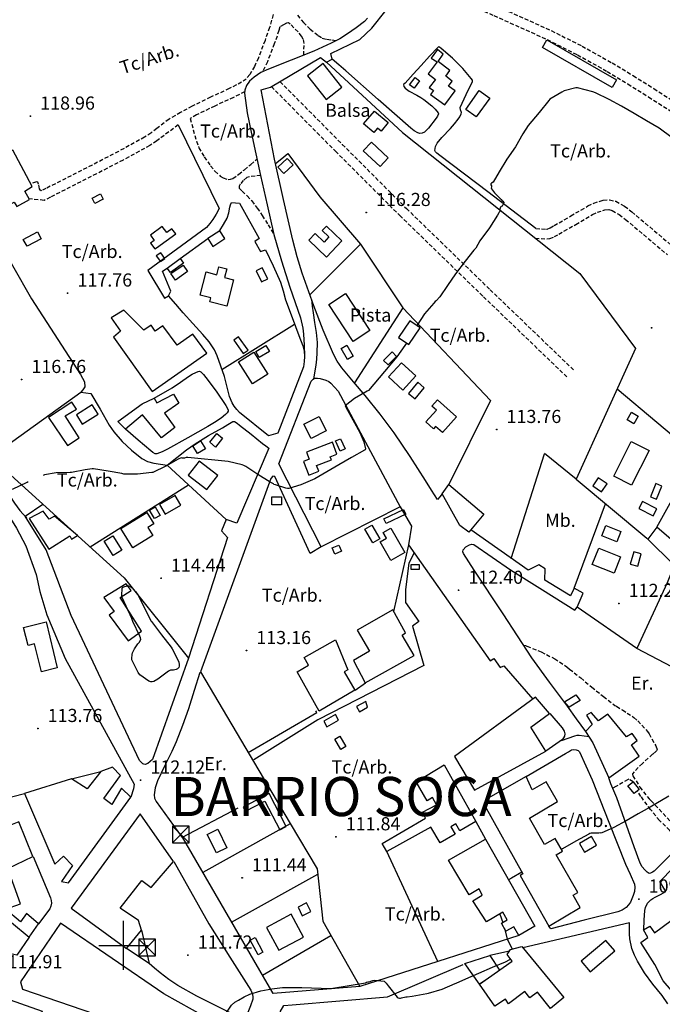
# Model space of a CAD drawing. Extents: x 716430 to 720066, y 4252485 to 4255015.
# Drawn here: x 716947 to 717275, y 4253470 to 4253972 of the extents above; entities that cross this region are included whole.
import ezdxf

# ---------------------------------------------------------------- set-up
doc = ezdxf.new("R2010")
doc.units = 0
doc.header["$LTSCALE"] = 8
doc.header["$PDMODE"] = 32
doc.header["$PDSIZE"] = 0.3
doc.linetypes.add('HIDDEN', pattern=[0.375, 0.25, -0.125])
for name, color, linetype in [('020123', 33, 'CONTINUOUS'), ('020401', 7, 'CONTINUOUS'), ('030128', 7, 'CONTINUOUS'), ('030450', 5, 'CONTINUOUS'), ('040126', 6, 'CONTINUOUS'), ('040127', 7, 'CONTINUOUS'), ('040256', 3, 'CONTINUOUS'), ('050146', 1, 'CONTINUOUS'), ('050156', 7, 'CONTINUOUS'), ('050326', 7, 'CONTINUOUS'), ('050331', 6, 'CONTINUOUS'), ('060134', 1, 'CONTINUOUS'), ('060140', 7, 'HIDDEN'), ('060529', 1, 'CONTINUOUS'), ('070101', 6, 'CONTINUOUS'), ('090103', 3, 'CONTINUOUS'), ('090108', 3, 'CONTINUOUS'), ('090111', 3, 'CONTINUOUS'), ('4', 7, 'CONTINUOUS'), ('HOJAS', 7, 'CONTINUOUS'), ('TEXTOS', 2, 'CONTINUOUS')]:
    doc.layers.add(name, color=color, linetype=linetype)
doc.styles.add('ROMANS', font='romans')

# ---------------------------------------------------------------- blocks, each defined once
blk = doc.blocks.new('TORRE')
at = {"layer": '070101', "color": 6}
for p, q in [((0.85, 0.84), (-0.85, 0.84)), ((-0.85, 0.84), (-0.85, -0.86)), ((0.84, 0.85), (-0.84, -0.85)), ((-0.84, 0.83), (0.86, -0.85)), ((0.85, -0.86), (0.85, 0.84)), ((-0.85, -0.86), (0.85, -0.86))]:
    blk.add_line(p, q, dxfattribs=at)

msp = doc.modelspace()

# ---------------------------------------------------------------- linework, layer by layer
at = {"layer": '020123'}
for points in [[(717280, 4253912), (717273.3, 4253916.93), (717266.78, 4253920.78), (717260.6, 4253924.56), (717254.04, 4253928.16), (717247.76, 4253931.69), (717240.81, 4253935.08), (717239.49, 4253935.53), (717231.56, 4253937.63), (717230.82, 4253937.55), (717224.79, 4253936.08), (717223.68, 4253935.44), (717217.6, 4253931.72), (717217, 4253931.09), (717212.05, 4253924.94), (717206.49, 4253918.4), (717203.75, 4253914.03), (717199.98, 4253907.41)], [(717199.98, 4253907.41), (717195.61, 4253901.26), (717191.61, 4253894.66), (717188.6, 4253889.39), (717187.82, 4253888.94), (717187.41, 4253888.58), (717187.41, 4253888.17), (717187.8, 4253887.5), (717187.84, 4253886.99), (717187.66, 4253886.42), (717187.83, 4253886.05), (717189.3, 4253883.97), (717189.85, 4253883.55), (717192.72, 4253880.66), (717193.22, 4253880), (717193.63, 4253879.8), (717194.03, 4253879.06), (717193.92, 4253878.53), (717193.61, 4253877.92), (717193.16, 4253877.29), (717192.66, 4253877), (717192.3, 4253876.67), (717192.24, 4253876.13), (717192, 4253875.62), (717192.02, 4253875.11), (717192.25, 4253874.71), (717191.75, 4253874.18), (717191.58, 4253873.76), (717190.79, 4253872.59), (717186.74, 4253866.14), (717181.86, 4253859.59), (717179.7, 4253855.77), (717178.78, 4253854.69), (717174.36, 4253849.14), (717169.44, 4253842.74), (717165.35, 4253836.75), (717161.39, 4253830.96), (717159.48, 4253828.88), (717159.03, 4253828.53), (717158.31, 4253827.79), (717153.58, 4253822.24), (717149.9, 4253816.47), (717149.99, 4253816.03)], [(717144.46, 4253807.36), (717143.55, 4253806.1), (717139.41, 4253800.32), (717133.21, 4253792.93), (717124.99, 4253783.17), (717124.37, 4253782.81), (717117.92, 4253779.09), (717113.05, 4253775.33), (717113.45, 4253774.64), (717116.98, 4253768.2), (717120.68, 4253761.79), (717122.61, 4253756.93), (717123.51, 4253753.38), (717123.27, 4253752.94), (717122.91, 4253752.69), (717116.38, 4253748.92), (717109.92, 4253745.19), (717103.81, 4253741.66), (717097.61, 4253738.11), (717090.58, 4253734.97), (717084.37, 4253733.12), (717083.7, 4253733.12), (717082.92, 4253733.27), (717077.54, 4253735.04), (717076.78, 4253735.15), (717076.52, 4253735.56), (717076.14, 4253735.71), (717074.8, 4253736.46), (717068.56, 4253740.31), (717062.45, 4253744.45), (717061.42, 4253744.92), (717060.56, 4253745.17), (717053.42, 4253747.02), (717032.86, 4253749.06), (717032.01, 4253748.94), (717031.13, 4253748.7), (717030.47, 4253748.65), (717030.03, 4253748.69), (717029.41, 4253748.84), (717027.91, 4253748.16), (717021.61, 4253744.64), (717015.03, 4253741.39), (717014.51, 4253741.33), (717007.25, 4253740.46), (717000.22, 4253740.51), (716999.17, 4253740.78), (716992.15, 4253742.02), (716984.7, 4253743.17), (716984.08, 4253743.16), (716980.54, 4253742.61), (716973.58, 4253741.3), (716972.8, 4253741.29), (716965.68, 4253741.15), (716959.73, 4253740.13), (716959.11, 4253739.8)], [(716943.46, 4253732.88), (716950.86, 4253736.42), (716951.37, 4253736.65)], [(717278.28, 4253576.15), (717268.72, 4253570.63), (717262.62, 4253567.11), (717256.49, 4253563.62), (717250.12, 4253560.21), (717243.7, 4253557.25), (717243.24, 4253557.4), (717242.58, 4253557.31), (717238.67, 4253557.32), (717237.99, 4253557.18), (717237.4, 4253556.84), (717230.79, 4253553.28), (717224, 4253549.36), (717223.41, 4253549.01)], [(717203.29, 4253537.4), (717197.9, 4253534.29), (717196.51, 4253533.48)], [(717191.99, 4253516.03), (717193.5, 4253511.71)], [(717194.35, 4253508.71), (717195.7, 4253503.39), (717196.27, 4253502.13), (717198.35, 4253498.24)], [(717105.77, 4253478.02), (717123.45, 4253480.89), (717124.02, 4253481.22), (717124.7, 4253481.41), (717125.17, 4253481.4), (717125.8, 4253481.65), (717126.18, 4253481.87), (717127.26, 4253482.21), (717128.09, 4253482.25), (717132.95, 4253481.76), (717133.73, 4253481.12), (717134.05, 4253480.78), (717135.07, 4253479.36), (717139.68, 4253473.57), (717140.11, 4253473.35), (717140.84, 4253473.13), (717141.33, 4253473.16), (717141.8, 4253473.31), (717144.13, 4253473.75), (717144.79, 4253473.77), (717147.37, 4253474.17), (717154.78, 4253475.5), (717155.56, 4253475.76), (717162.66, 4253477.78), (717169.18, 4253480.53), (717169.73, 4253480.85), (717174.63, 4253482.92), (717181.28, 4253485.88), (717188.29, 4253489.02), (717194.91, 4253491.67), (717197.08, 4253492.87), (717197.43, 4253493.07)], [(717048.42, 4253459.82), (717050.84, 4253463.32), (717055.16, 4253469.59), (717056.77, 4253471.03), (717058.7, 4253472.14), (717061.56, 4253473.78), (717064.56, 4253475.18), (717070.06, 4253476.89), (717075.68, 4253477.97), (717081.21, 4253478.53), (717091.03, 4253478.5), (717105.77, 4253478.02), (717106.08, 4253478.04)]]:
    msp.add_lwpolyline(points, dxfattribs=at)
at = {"layer": '020401'}
for p in [(716952.56, 4253923.16), (717123.86, 4253873.98), (716971.56, 4253832.89), (717269.43, 4253815.12), (716948.06, 4253788.79), (717190.45, 4253763.28), (717019.24, 4253687.35), (717170.98, 4253681.24), (717252.76, 4253674.55), (717062.8, 4253650.46), (716956.37, 4253610.72), (717008.79, 4253584.41), (717108.41, 4253555.46), (717060.58, 4253534.54), (717262.95, 4253523.72), (717032.94, 4253495.12)]:
    msp.add_point(p, dxfattribs=at)
at = {"layer": '030128'}
msp.add_lwpolyline([(717093.88, 4253943.7), (717103.42, 4253931.63), (717111.36, 4253937.91), (717101.82, 4253949.98), (717093.88, 4253943.7)], dxfattribs=at)
at = {"layer": '030450'}
for points in [[(717174.63, 4253926.6), (717181.47, 4253936.18), (717186.84, 4253932.34), (717180, 4253922.76), (717174.63, 4253926.6)], [(717078.8, 4253897.07), (717083.47, 4253901.47), (717086.54, 4253898.22), (717081.87, 4253893.82), (717078.8, 4253897.07)], [(716948.94, 4253860.27), (716956.13, 4253864.1), (716958.02, 4253860.55), (716950.83, 4253856.72), (716948.94, 4253860.27)], [(717024.22, 4253842.84), (717030.44, 4253847.16), (717032.77, 4253843.8), (717026.55, 4253839.48), (717024.22, 4253842.84)], [(717067.5, 4253803.12), (717072.7, 4253806.12), (717074.46, 4253803.07), (717069.26, 4253800.07), (717067.5, 4253803.12)], [(717150.12, 4253787.33), (717145.43, 4253781.65), (717148.8, 4253778.86), (717153.49, 4253784.54), (717150.12, 4253787.33)], [(716984.12, 4253775.85), (716976, 4253770.8), (716978.98, 4253766), (716987.1, 4253771.05), (716984.12, 4253775.85)], [(717044.02, 4253756.72), (717047.58, 4253761.15), (717050.55, 4253758.76), (717046.99, 4253754.33), (717044.02, 4253756.72)], [(717110.76, 4253758.57), (717113.11, 4253753.36), (717110.57, 4253752.22), (717108.22, 4253757.43), (717110.76, 4253758.57)], [(717262.93, 4253723.02), (717270.27, 4253719.25), (717272.09, 4253722.81), (717264.75, 4253726.58), (717262.93, 4253723.02)], [(716994.65, 4253708.98), (716999.14, 4253701.78), (716994.74, 4253699.03), (716990.25, 4253706.23), (716994.65, 4253708.98)], [(717109.88, 4253704.33), (717111.3, 4253701.14), (717107.89, 4253699.62), (717106.47, 4253702.81), (717109.88, 4253704.33)], [(717260.3, 4253700.9), (717258.59, 4253694.63), (717262.48, 4253693.57), (717264.19, 4253699.84), (717260.3, 4253700.9)], [(717146.79, 4253694.41), (717150.86, 4253694.33), (717150.81, 4253691.77), (717146.74, 4253691.85), (717146.79, 4253694.41)], [(717110.44, 4253606.75), (717113.47, 4253601.51), (717110.84, 4253599.99), (717107.81, 4253605.23), (717110.44, 4253606.75)], [(717260.01, 4253583.55), (717263.14, 4253579.51), (717260.53, 4253577.48), (717257.4, 4253581.52), (717260.01, 4253583.55)], [(717067.18, 4253504.03), (717071.2, 4253496.61), (717068.68, 4253495.24), (717064.66, 4253502.66), (717067.18, 4253504.03)], [(717246.16, 4253502.57), (717233.59, 4253491.94), (717238.11, 4253486.59), (717250.68, 4253497.22), (717246.16, 4253502.57)]]:
    msp.add_lwpolyline(points, dxfattribs=at)
at = {"layer": '040126'}
for points in [[(717162.65, 4253730.38), (717161.45, 4253728.95), (717160.25, 4253727.52), (717157.2, 4253732.35), (717154.16, 4253737.18), (717146.28, 4253749.42), (717138.13, 4253761.49), (717130.9, 4253771.16), (717123.36, 4253780.58), (717117.37, 4253787.63), (717111.39, 4253794.72), (717109.07, 4253798.09), (717107.15, 4253801.72), (717101.85, 4253813.93), (717097.16, 4253826.37), (717091.26, 4253842.95), (717088.58, 4253851.31), (717086.37, 4253859.8), (717081.75, 4253880.53), (717077.13, 4253901.26), (717070.27, 4253936.59), (717074.95, 4253937.89), (717100.61, 4253953), (717103.58, 4253950.65), (717106.46, 4253952.2), (717105.8, 4253955.03), (717120.55, 4253962.16), (717123.64, 4253965.06), (717126.73, 4253967.95), (717148.59, 4253995.75)], [(717027.94, 4253918.72), (717048.88, 4253875.94), (717047.32, 4253873.14), (717045.65, 4253870.41), (717044.04, 4253868.35), (717042.35, 4253866.35), (717012.4, 4253844.44), (717020.91, 4253830.21), (717022.99, 4253831.5)], [(717049.16, 4253864.71), (717051.02, 4253867.91), (717052.87, 4253871.11), (717053.71, 4253873.81), (717054.27, 4253876.63), (717054.68, 4253877.9), (717055.1, 4253879.16), (717059.19, 4253878.71), (717069.18, 4253860.78), (717066.98, 4253859.1), (717069.91, 4253854.02), (717072.56, 4253854.95), (717076.39, 4253846.72), (717080.22, 4253838.49), (717081.58, 4253834.03), (717082.7, 4253829.47), (717086.08, 4253820.35), (717089.52, 4253811.21), (717091.5, 4253805.96), (717092.21, 4253803.3), (717092.36, 4253800.59), (717092.15, 4253797.89), (717091.94, 4253795.19), (717078.74, 4253761.36), (717074.01, 4253760.01), (717059.2, 4253771.86), (717057.88, 4253773.54), (717056.57, 4253775.21), (717055.48, 4253776.85), (717054.13, 4253780.02), (717051.51, 4253790.3), (717049.69, 4253795.61), (717047.79, 4253800.9), (717046.41, 4253803.85), (717043.69, 4253807.94), (717040.54, 4253811.73), (717035.5, 4253817.28), (717030.5, 4253822.84), (717026.74, 4253827.17), (717022.99, 4253831.5)], [(716934.84, 4253751.2), (716927.9, 4253752.92), (716897.95, 4253783.41), (716890.6, 4253781.85), (716866.75, 4253812.04), (716866.42, 4253813.78), (716866.08, 4253815.52), (716866.26, 4253816.75), (716867.03, 4253817.75), (716880.2, 4253827.99), (716893.38, 4253838.23), (716928.62, 4253866.27), (716929.55, 4253866.81), (716930.99, 4253866.81), (716932, 4253865.78), (716933.53, 4253863.96), (716953.17, 4253829.94), (716978.18, 4253791.31), (716980.22, 4253787.53), (716980.29, 4253784.98), (716979.26, 4253783.55), (716978.29, 4253782.35)], [(717028.96, 4253850.48), (717043.03, 4253860.67)], [(717022.99, 4253831.5), (717024.14, 4253833.78), (717019.92, 4253844.09), (717022.39, 4253845.65)], [(717015.72, 4253779.18), (717024.82, 4253784.48), (717029.04, 4253787.4), (717033.25, 4253790.32), (717035.05, 4253791.43), (717036.91, 4253792.43), (717038.2, 4253792.93), (717038.86, 4253792.98), (717039.44, 4253792.76), (717040.88, 4253791.4), (717042.11, 4253789.82), (717047.26, 4253782.75), (717052.26, 4253775.45), (717052.97, 4253774.33), (717053.46, 4253773.21), (717053.42, 4253772.62), (717052.85, 4253771.74), (717052.02, 4253770.92), (717049.84, 4253769.08), (717046.54, 4253766.85), (717043.13, 4253764.84), (717032.94, 4253758.98), (717022.55, 4253753.26), (717019.81, 4253751.79), (717017.05, 4253750.82), (717016.24, 4253750.88), (717015.03, 4253751.51), (717013.94, 4253752.38), (717007.52, 4253757.89), (717001.1, 4253763.4)], [(717109.56, 4253782.77), (717141.16, 4253723.75), (717100.8, 4253703.47), (717079.24, 4253745.8), (717095.81, 4253787.93), (717096.31, 4253788.45), (717096.81, 4253788.97), (717097.55, 4253789.42), (717098.95, 4253789.53), (717100.35, 4253789.28), (717103.33, 4253788.46), (717104.72, 4253787.8), (717105.88, 4253786.86), (717107.72, 4253784.82), (717109.56, 4253782.77)], [(716934.84, 4253751.2), (716978.29, 4253782.35), (716983.45, 4253781.61), (716988.1, 4253773.56), (716992.74, 4253765.52), (716995.09, 4253761.99), (716999.31, 4253757.19), (717004.1, 4253752.73), (717009.46, 4253748.53), (717012.37, 4253746.98), (717015.51, 4253746.08), (717018.96, 4253745.54), (717022.4, 4253745)], [(717022.4, 4253745), (717027.32, 4253748.94), (717032.24, 4253752.87), (717036.58, 4253755.99), (717043.48, 4253760.12), (717050.5, 4253764.16), (717053.2, 4253765.86), (717055.9, 4253767.3), (717056.72, 4253767.31), (717057.96, 4253766.51), (717059.16, 4253765.48), (717065.19, 4253760.86), (717071.02, 4253756.19), (717072.59, 4253754.92), (717074.16, 4253753.66), (717057.86, 4253715.5), (717052.43, 4253717.3)], [(716934.84, 4253751.2), (716937.11, 4253744.98), (717000.41, 4253687.58), (717033.13, 4253646.59), (717014.91, 4253594.9), (717013.69, 4253593.86), (717012.47, 4253592.81), (717011.17, 4253592.35), (717010.46, 4253592.44), (717009.89, 4253592.76), (717009.08, 4253593.54), (717008.27, 4253594.32), (716973.28, 4253668.36), (716960.68, 4253701.84), (716949.9, 4253719.01), (716958.9, 4253725.22)], [(717197.85, 4253697.49), (717214.89, 4253750.93)], [(717290.23, 4253697.78), (717272.09, 4253713.36), (717292.27, 4253749.78), (717330.21, 4253720.92), (717305.02, 4253679.7), (717287.92, 4253690.09), (717290.23, 4253697.78)], [(717022.4, 4253745), (717052.43, 4253717.3), (717049.97, 4253711.56), (717053.13, 4253708.17), (717033.13, 4253646.59)], [(717100.8, 4253703.47), (717095.27, 4253700.04), (717077.3, 4253739.23), (717076.17, 4253739.52), (717075.24, 4253738.25), (717039.37, 4253639.69), (717085.01, 4253562.26), (717098.9, 4253539.17), (717101.69, 4253512.49), (717120.65, 4253479.01), (717076.35, 4253475.55), (717030.07, 4253555.22)], [(717230.88, 4253737.94), (717266.98, 4253707.79), (717280.98, 4253694.05), (717277.39, 4253684.98), (717344.16, 4253646.04), (717329.99, 4253615.48)], [(717141.16, 4253723.75), (717146.9, 4253713.92), (717145.51, 4253704.39), (717187.05, 4253645.3), (717188.94, 4253646.39), (717192.13, 4253641.91), (717194.06, 4253642.7), (717208.89, 4253625.76)], [(717229.86, 4253682.33), (717246, 4253725.31)], [(717277.39, 4253684.98), (717261.91, 4253651.59), (717231.54, 4253672.67), (717234.6, 4253679.79), (717229.86, 4253682.33), (717228.15, 4253678.41), (717214.97, 4253686.41), (717215.22, 4253692.15), (717211.9, 4253694.17), (717206.45, 4253691.42), (717177.23, 4253712.03)], [(717235.83, 4253609.19), (717231.2, 4253615.62), (717226.58, 4253622.05), (717217.31, 4253634.36), (717208.31, 4253646.84), (717193.64, 4253669.16), (717178.99, 4253691.5), (717176.21, 4253695.73), (717173.44, 4253699.96), (717173.1, 4253700.86), (717173.24, 4253701.79), (717174.62, 4253703.39), (717176.52, 4253704.46), (717177.7, 4253704.79), (717178.81, 4253704.58), (717188.1, 4253698.11), (717197.44, 4253691.63), (717213.87, 4253681.39), (717230.3, 4253671.15), (717231.54, 4253672.67)], [(716970.25, 4253646.41), (717005.45, 4253582.32), (717005.16, 4253579.87), (717003.77, 4253575.72)], [(717217.46, 4253618.35), (717223.83, 4253610.97), (717224.3, 4253610.15), (717224.78, 4253609.33), (717225.22, 4253608.04), (717225.02, 4253606.74), (717224.54, 4253605.89), (717224.07, 4253605.04), (717215.48, 4253599.15)], [(717330.09, 4253615.7), (717332.76, 4253610.68), (717335.43, 4253605.66), (717335, 4253602.62), (717270.79, 4253537.95), (717269.84, 4253537.4), (717268.9, 4253536.86), (717268.19, 4253536.77), (717267.13, 4253537.48), (717266.07, 4253538.53), (717264.6, 4253540.22), (717263.65, 4253542.07), (717260.55, 4253550.38), (717251.69, 4253575.35), (717250.09, 4253578.9), (717248.64, 4253582.51), (717248.17, 4253584.02), (717247.7, 4253585.54)], [(717205.52, 4253586.28), (717225.49, 4253597.96), (717227.04, 4253598.88), (717228.59, 4253599.8), (717229.71, 4253600.04), (717230.89, 4253599.85), (717231.92, 4253599.51), (717232.68, 4253598.83), (717239.09, 4253584.52), (717247.64, 4253562.94), (717256.21, 4253541.45), (717258.45, 4253536.34), (717260.66, 4253531.22), (717260.97, 4253529.83), (717260.76, 4253527.62), (717260.09, 4253525.44), (717258.67, 4253522.19), (717257.68, 4253520.74), (717256.4, 4253519.43), (717254.38, 4253518.07), (717252.19, 4253517.24), (717235.1, 4253512.9), (717218.02, 4253508.55), (717217.09, 4253509.84)], [(716973.59, 4253585.08), (716988.44, 4253588.78)], [(716926.88, 4253571.78), (716949.59, 4253577.48)], [(717179.79, 4253563.33), (717184.68, 4253554.3)], [(716953.89, 4253545.35), (716962.81, 4253524.3), (716963.17, 4253522.94), (716963.36, 4253521.58), (716963.02, 4253520.15), (716962.5, 4253518.72), (716956.71, 4253511.05)], [(717201.77, 4253505.08), (717160.32, 4253491.84), (717134.39, 4253547.94)], [(717265.43, 4253507.99), (717265.7, 4253512.94), (717265.98, 4253517.88), (717266.25, 4253519.45), (717267.29, 4253521.65), (717269, 4253523.36), (717270.09, 4253524.02), (717271.19, 4253524.62), (717273.94, 4253526.08), (717276.7, 4253527.55), (717273.72, 4253532.71), (717287.3, 4253546.58)], [(716951.97, 4253504.29), (716945.56, 4253495.09), (716942.64, 4253495.8), (716936.73, 4253508.58)], [(717009.16, 4253507.86), (717013.07, 4253490.76), (717001.58, 4253498.47)], [(717160.32, 4253491.84), (717120.65, 4253479.01)], [(717185.75, 4253483.06), (717181.72, 4253480.21), (717174.19, 4253490.82), (717186.92, 4253494.82), (717191.86, 4253487.39)]]:
    msp.add_lwpolyline(points, dxfattribs=at)
at = {"layer": '040127'}
for points in [[(717103.58, 4253950.65), (717142.35, 4253914.77), (717232.83, 4253842.78), (717261.28, 4253804.57), (717230.88, 4253737.94), (717214.87, 4253750.95)], [(717077.65, 4253898.91), (717080.74, 4253901.48), (717083.82, 4253904.06), (717100.24, 4253881.97), (717120.91, 4253857.85), (717095.16, 4253831.98)], [(717120.91, 4253857.85), (717142.48, 4253825.36), (717117.85, 4253787.07)], [(717142.48, 4253825.36), (717187.28, 4253778.03), (717166.07, 4253735.16)], [(717050.28, 4253793.88), (717087.32, 4253817.06)], [(717292.31, 4253749.79), (717251.8, 4253783.8)], [(716888.61, 4253775.24), (716894.62, 4253774.01), (716901.82, 4253767.49), (716917.96, 4253750.18), (716928.1, 4253737.42), (716926.33, 4253733.84), (716928.68, 4253729.77), (716932.27, 4253730.64), (716939.3, 4253722.74), (716945.53, 4253712.94), (716950.15, 4253703.99), (716955.52, 4253689.24), (716957.3, 4253680.61), (716960.99, 4253668.73), (716970.25, 4253646.41)], [(716983.06, 4253703.32), (717033.12, 4253735.11)], [(717272.13, 4253713.37), (717267.53, 4253707.25)], [(717330.15, 4253615.83), (717261.91, 4253651.59)], [(717058.38, 4253570.13), (717029.9, 4253555.13)], [(717085.11, 4253562.09), (717040.49, 4253537.29)], [(717277.67, 4253470.26), (717274.79, 4253474.5), (717270.15, 4253480.21), (717265.8, 4253486.11), (717262.24, 4253492.03), (717260.69, 4253495.13), (717259.43, 4253498.43), (717258.31, 4253503.48), (717258.09, 4253506.01), (717258.09, 4253508.54), (717258.15, 4253510.02), (717258.21, 4253511.5), (717203.77, 4253498.76)], [(717196.9, 4253497.16), (717186.92, 4253494.82)], [(717088.61, 4253456.33), (717080, 4253466.18), (717081.8, 4253469.35), (717086.02, 4253469.71), (717110.37, 4253471.79), (717134.72, 4253473.87), (717173.37, 4253490.25)]]:
    msp.add_lwpolyline(points, dxfattribs=at)
at = {"layer": '040256'}
msp.add_lwpolyline([(717013.92, 4253665.72), (717014.25, 4253665.26), (717014.85, 4253664.64), (717019.38, 4253658.55), (717024.39, 4253652.23), (717024.87, 4253651.39), (717028.28, 4253644.65), (717028.48, 4253643.27), (717028.46, 4253642.45), (717028.31, 4253641.76), (717027.58, 4253641.14), (717026.88, 4253640.8), (717025.61, 4253640.55), (717024.76, 4253640.55), (717023.98, 4253640.42), (717023.05, 4253639.91), (717017.59, 4253635.89), (717015.51, 4253634.72), (717014.66, 4253634.44), (717013.92, 4253634.45), (717012.94, 4253634.85), (717008.3, 4253638.06), (717007.49, 4253639.26), (717004.36, 4253645.76), (717004.27, 4253646.4), (717004.43, 4253648.44), (717004.72, 4253649.34), (717005.7, 4253651.41), (717007.41, 4253653.99), (717007.97, 4253654.59), (717008.93, 4253656.09), (717008.79, 4253657.05), (717008.41, 4253657.75), (717004.83, 4253665.39), (717004.36, 4253666.85), (717002.44, 4253670.89), (716999.44, 4253677.52), (716999.28, 4253678.81), (716999.3, 4253682.17), (716999.62, 4253682.61), (717000.28, 4253682.99), (717001.86, 4253683.44), (717002.66, 4253683.47), (717003.7, 4253683.1), (717004.39, 4253682.55), (717006.21, 4253680.64), (717007.71, 4253678.48), (717013.92, 4253665.72)], dxfattribs=at)
at = {"layer": '050146'}
for points in [[(717215.97, 4253962.09), (717251.52, 4253941.62), (717249.28, 4253937.74), (717213.73, 4253958.21), (717215.97, 4253962.09)], [(717160.14, 4253957.11), (717157.06, 4253952.76), (717160.01, 4253950.85), (717155.45, 4253944.76), (717159.2, 4253941.91), (717156.05, 4253937.71), (717158.1, 4253936.17), (717156.65, 4253934.23), (717163.93, 4253928.85), (717169.17, 4253936), (717165.91, 4253938.42), (717167.79, 4253941.07), (717164.43, 4253943.48), (717166.47, 4253946.35), (717160.64, 4253951.09), (717163.11, 4253954.76), (717160.14, 4253957.11)], [(717145.98, 4253939.07), (717148.75, 4253942.91), (717151.07, 4253941.24), (717148.3, 4253937.4), (717145.98, 4253939.07)], [(717122.49, 4253919.23), (717128.12, 4253925.76), (717135.08, 4253919.86), (717131.42, 4253915.55), (717129.61, 4253917.08), (717127.69, 4253914.82), (717122.49, 4253919.23)], [(717122.38, 4253905.42), (717130.93, 4253897.42), (717135.14, 4253901.92), (717126.6, 4253909.91), (717122.38, 4253905.42)], [(716936.58, 4253902.79), (716940.27, 4253895.41), (716927.6, 4253888.8), (716935.94, 4253874.82), (716944.32, 4253879.27), (716945.65, 4253876.97), (716952.04, 4253880.63), (716949.69, 4253884.93), (716953.51, 4253887.16), (716943.61, 4253905.7), (716936.58, 4253902.79)], [(716984.04, 4253881.35), (716988.35, 4253883.49), (716989.72, 4253880.72), (716985.41, 4253878.58), (716984.04, 4253881.35)], [(717016.96, 4253855.9), (717026.71, 4253863.01), (717024.73, 4253865.72), (717022.07, 4253863.78), (717019.79, 4253866.9), (717013.74, 4253862.47), (717015.72, 4253859.77), (717013.81, 4253858.37), (717015.97, 4253855.41), (717016.96, 4253855.9)], [(717094.58, 4253859.9), (717103.6, 4253851.23), (717111.5, 4253859.45), (717103.55, 4253867.09), (717101.39, 4253864.84), (717104.86, 4253861.51), (717102.36, 4253858.9), (717097.81, 4253863.27), (717094.58, 4253859.9)], [(717016.76, 4253851.81), (717018.9, 4253848.9), (717021.17, 4253850.57), (717019.03, 4253853.48), (717016.76, 4253851.81)], [(717022.35, 4253845.64), (717028.92, 4253850.47), (717030.61, 4253848.17), (717024.04, 4253843.34), (717022.35, 4253845.64)], [(717039.21, 4253831.77), (717042.24, 4253843.63), (717047.69, 4253842.24), (717048.72, 4253846.26), (717052.8, 4253845.22), (717051.65, 4253840.74), (717056.14, 4253839.59), (717052.72, 4253826.2), (717044.12, 4253828.4), (717044.63, 4253830.4), (717039.21, 4253831.77)], [(717067.73, 4253844.2), (717070.49, 4253838.54), (717073.61, 4253840.06), (717070.85, 4253845.72), (717067.73, 4253844.2)], [(716994.94, 4253810.44), (717014.75, 4253782.57), (717042.53, 4253802.25), (717035.39, 4253811.97), (717027.43, 4253806.36), (717020.06, 4253816.09), (717016.14, 4253813.39), (717014.12, 4253816.43), (717010.5, 4253813.92), (717000.21, 4253824.19), (716993.8, 4253820.29), (716998.55, 4253813.38), (716994.94, 4253810.44)], [(717146.16, 4253818.64), (717140.38, 4253810.15), (717145.61, 4253806.59), (717151.39, 4253815.08), (717146.16, 4253818.64)], [(717056.28, 4253808.76), (717061.1, 4253802.05), (717063.56, 4253803.82), (717058.74, 4253810.53), (717056.28, 4253808.76)], [(717066.48, 4253802.76), (717073.65, 4253791.49), (717065.88, 4253786.52), (717058.71, 4253797.79), (717066.48, 4253802.76)], [(717114.04, 4253806.31), (717117.28, 4253800.7), (717114.25, 4253798.95), (717111.01, 4253804.56), (717114.04, 4253806.31)], [(717137.11, 4253802.84), (717132.74, 4253798.54), (717134.98, 4253796.28), (717139.35, 4253800.58), (717137.11, 4253802.84)], [(717141.86, 4253797.36), (717135.15, 4253790.06), (717142.46, 4253783.32), (717149.17, 4253790.62), (717141.86, 4253797.36)], [(716973.77, 4253777.15), (716961.76, 4253769.43), (716971.44, 4253755.07), (716977.48, 4253759.08), (716970.37, 4253770.18), (716976.02, 4253773.59), (716973.77, 4253777.15)], [(716997.16, 4253767.4), (717009.63, 4253776.35), (717015.67, 4253779.17), (717016.99, 4253776.94), (717025.6, 4253781.25), (717028.3, 4253776.68), (717021.01, 4253771.58), (717026.31, 4253764.36), (717019.5, 4253759.05), (717009.74, 4253770.74), (717001.05, 4253763.39), (716997.16, 4253767.4)], [(717160.26, 4253778.38), (717169.88, 4253769.71), (717162.7, 4253761.74), (717159.24, 4253764.86), (717158.1, 4253763.6), (717154.21, 4253767.11), (717159.65, 4253773.12), (717157.37, 4253775.18), (717160.26, 4253778.38)], [(717257, 4253768.18), (717259.27, 4253772.08), (717262.65, 4253770.11), (717260.38, 4253766.21), (717257, 4253768.18)], [(717092.08, 4253766.01), (717099.78, 4253769.87), (717103.45, 4253762.55), (717095.75, 4253758.69), (717092.08, 4253766.01)], [(717106.6, 4253756.77), (717093.39, 4253751.66), (717094.77, 4253748.1), (717091.92, 4253747), (717094.62, 4253740.01), (717099.62, 4253741.95), (717098.51, 4253744.82), (717106.07, 4253747.74), (717105.44, 4253749.37), (717108.94, 4253750.72), (717106.6, 4253756.77)], [(717250.09, 4253739.39), (717259.05, 4253757.21), (717268.14, 4253752.61), (717259.18, 4253734.79), (717250.09, 4253739.39)], [(717033.1, 4253739.95), (717042.61, 4253732.58), (717048.19, 4253739.78), (717038.68, 4253747.15), (717033.1, 4253739.95)], [(717239.39, 4253734.48), (717243.94, 4253731.45), (717246.71, 4253735.6), (717242.16, 4253738.63), (717239.39, 4253734.48)], [(717165.97, 4253735.17), (717183.87, 4253720.05), (717176.22, 4253710.9), (717171.63, 4253714.2), (717162.6, 4253730.37), (717165.97, 4253735.17)], [(717271.57, 4253735.7), (717268.8, 4253728.97), (717271.93, 4253727.68), (717274.7, 4253734.41), (717271.57, 4253735.7)], [(717075.69, 4253728.95), (717080.69, 4253728.88), (717080.63, 4253724.81), (717075.63, 4253724.88), (717075.69, 4253728.95)], [(716959.05, 4253721.64), (716951.94, 4253717.83), (716961.88, 4253702.23), (716972.6, 4253709.02), (716973.54, 4253707.39), (716976.6, 4253709.16), (716964.8, 4253719.13), (716962.05, 4253717.52), (716959.05, 4253721.64)], [(717132.82, 4253717.71), (717142.85, 4253722.43), (717143.99, 4253719.99), (717133.96, 4253715.28), (717132.82, 4253717.71)], [(716998.65, 4253712.77), (717011.97, 4253720.94), (717015.55, 4253715.09), (717012.52, 4253713.23), (717015.04, 4253709.12), (717004.76, 4253702.81), (716998.65, 4253712.77)], [(717126.8, 4253714.46), (717130.81, 4253707.52), (717127.24, 4253705.46), (717123.22, 4253712.38), (717126.8, 4253714.46)], [(717136.38, 4253712.95), (717143.53, 4253700.49), (717136.41, 4253696.41), (717130.95, 4253705.93), (717134.26, 4253707.83), (717132.58, 4253710.76), (717136.38, 4253712.95)], [(717242.44, 4253702.67), (717253.58, 4253698.23), (717250.31, 4253690.01), (717239.17, 4253694.45), (717242.44, 4253702.67)], [(717001.45, 4253684.57), (716990.04, 4253677.49), (716995.22, 4253670.35), (716992.82, 4253668.59), (717002.35, 4253655.48), (717009.19, 4253660.31), (716998.37, 4253677.5), (717003.9, 4253681.08), (717001.45, 4253684.57)], [(717123.35, 4253633.95), (717148.31, 4253647.9), (717142.12, 4253658.41), (717143.9, 4253659.44), (717137.38, 4253671.31), (717119.31, 4253660.88), (717125.49, 4253650.17), (717117.3, 4253645.44), (717123.35, 4253633.95)], [(716949.08, 4253662.29), (716960.52, 4253665.11), (716966.29, 4253641.7), (716958.18, 4253639.7), (716954.68, 4253653.88), (716951.36, 4253653.06), (716949.08, 4253662.29)], [(717108.11, 4253655.96), (717114.45, 4253640.57), (717112.69, 4253639.55), (717118.08, 4253630.21), (717099.8, 4253619.59), (717088.6, 4253639.66), (717094.49, 4253642.95), (717092.22, 4253646.88), (717108.11, 4253655.96)], [(717210.25, 4253626.76), (717168.97, 4253596.39), (717179.06, 4253579.31), (717215.42, 4253599.14), (717207.77, 4253611.42), (717217.44, 4253618.35), (717210.25, 4253626.76)], [(717225.04, 4253624.38), (717230.87, 4253627.95), (717232.97, 4253625.08), (717227.33, 4253621.56), (717225.04, 4253624.38)], [(717123.7, 4253624.43), (717118.96, 4253621.97), (717120.5, 4253619.3), (717124.48, 4253621.6), (717123.7, 4253624.43)], [(717108.21, 4253617.87), (717102.2, 4253614.4), (717103.8, 4253611.62), (717109.67, 4253615.01), (717108.21, 4253617.87)], [(717235.8, 4253609.18), (717239.46, 4253603.47), (717247.67, 4253585.53), (717263.16, 4253596.54), (717259.11, 4253602.32), (717262.09, 4253604.6), (717259.5, 4253608.2), (717256.56, 4253606.53), (717247.08, 4253618.11), (717242.32, 4253614.65), (717238.59, 4253618.91), (717236.31, 4253617.45), (717239.07, 4253612.67), (717235.8, 4253609.18)], [(716994.49, 4253590.91), (716988.44, 4253588.78), (716981.5, 4253579.88), (716973.59, 4253585.08), (716949.59, 4253577.48), (716965.1, 4253541.45), (716969.41, 4253545.51), (716974.1, 4253540.78), (716968.47, 4253532.73), (716972.05, 4253531.9), (717003.73, 4253575.71), (716999.09, 4253580.33), (716994.08, 4253571.97), (716989.93, 4253575), (716998.5, 4253586.76), (716994.49, 4253590.91)], [(717163.64, 4253592.25), (717179.79, 4253563.33), (717171.54, 4253558.57), (717169.56, 4253562), (717167, 4253560.52), (717169.18, 4253556.74), (717161.58, 4253552.35), (717156.82, 4253560.3), (717134.36, 4253547.93), (717131.94, 4253552.12), (717154.05, 4253564.96), (717152.61, 4253567.96), (717159.74, 4253571.85), (717157.65, 4253575.47), (717154.96, 4253573.89), (717149.39, 4253583.47), (717163.64, 4253592.25)], [(717205.42, 4253586.26), (717184.93, 4253574.43), (717184.13, 4253571.68), (717203.76, 4253536.57), (717202.43, 4253535.64), (717217.05, 4253509.83), (717233.08, 4253519.39), (717229.41, 4253525.74), (717231.78, 4253527.11), (717220.75, 4253546.22), (717223.96, 4253548.07), (717220.21, 4253554.56), (717214.88, 4253551.51), (717207.08, 4253565.02), (717221.46, 4253573.39), (717215.61, 4253583.52), (717208.58, 4253579.38), (717205.42, 4253586.26)], [(717072.16, 4253573.66), (717079.75, 4253559.04), (717083.04, 4253560.75), (717074.35, 4253577.47), (717061.16, 4253570.62), (717062.25, 4253568.51), (717072.16, 4253573.66)], [(716913.54, 4253566.76), (716936.73, 4253508.58), (716942.84, 4253511.76), (716951.88, 4253504.28), (716956.63, 4253511.04), (716950.53, 4253516.25), (716947.44, 4253512.04), (716939.84, 4253518.53), (716947.45, 4253521.3), (716940.97, 4253539.36), (716953.78, 4253545.33), (716946.71, 4253563.02), (716932.07, 4253557.34), (716926.88, 4253571.78), (716913.54, 4253566.76)], [(716973.4, 4253518.99), (717001.58, 4253498.47), (717009.16, 4253507.86), (717007.69, 4253512.76), (716998.42, 4253519.1), (717009.45, 4253533.24), (717014.23, 4253529.52), (717025.62, 4253542.9), (717008.61, 4253567.17), (716973.4, 4253518.99)], [(717048.09, 4253559.32), (717052.76, 4253549.9), (717047.41, 4253547.25), (717042.74, 4253556.67), (717048.09, 4253559.32)], [(717235.21, 4253547.57), (717241.34, 4253551.11), (717238.79, 4253555.53), (717232.66, 4253551.99), (717235.21, 4253547.57)], [(717184.68, 4253554.3), (717209.96, 4253509.83), (717201.72, 4253505.07), (717199.16, 4253509.5), (717195.13, 4253507.36), (717192.85, 4253511.31), (717195.79, 4253513.1), (717193.57, 4253516.94), (717185.17, 4253512.09), (717178.26, 4253522.86), (717183.03, 4253525.71), (717181.48, 4253528.83), (717176.34, 4253525.86), (717165.81, 4253543.62), (717184.68, 4253554.3)], [(717093.46, 4253521.73), (717089.08, 4253519.56), (717091.25, 4253515.17), (717095.63, 4253517.34), (717093.46, 4253521.73)], [(717085.58, 4253515.94), (717073.04, 4253509.24), (717079.25, 4253497.62), (717091.79, 4253504.32), (717085.58, 4253515.94)], [(716967.85, 4253511.33), (716947.48, 4253481.53), (716948.48, 4253477.79), (717052.23, 4253442.1), (717057.23, 4253454.88), (717020.69, 4253475.41), (716967.85, 4253511.33)], [(717279.47, 4253512.83), (717292.46, 4253498.38), (717290.01, 4253495.86), (717295.94, 4253487.58), (717290.5, 4253483.26), (717294.3, 4253477.9), (717291.06, 4253474.8), (717289.48, 4253476.94), (717283.91, 4253472.18), (717275.27, 4253482.04), (717271.17, 4253490.37), (717263.92, 4253501.49), (717267.58, 4253504.15), (717265.37, 4253507.98), (717268.62, 4253509.86), (717270.87, 4253506.52), (717279.47, 4253512.83)], [(717203.2, 4253499.46), (717224.62, 4253473.4), (717217.87, 4253467.88), (717211.24, 4253476.25), (717207.24, 4253473.27), (717204.78, 4253476.6), (717196.46, 4253470.21), (717194.98, 4253472.7), (717189.49, 4253469), (717181.69, 4253480.2), (717198.26, 4253491.94), (717195.75, 4253495.41), (717197.47, 4253498.02), (717203.2, 4253499.46)], [(716907.65, 4253463.74), (716919.43, 4253470.01), (716920.62, 4253467.95), (716930.43, 4253474.01), (716936.29, 4253474.25), (716958.64, 4253466.51), (716956.94, 4253461.97), (716951.14, 4253463.58), (716948.29, 4253451.36), (716933.89, 4253457.25), (716925.74, 4253452.45), (716923.82, 4253456.77), (716913.52, 4253451.8), (716907.65, 4253463.74)]]:
    msp.add_lwpolyline(points, dxfattribs=at)
at = {"layer": '050156'}
msp.add_lwpolyline([(717113.35, 4253832.7), (717125.69, 4253813.81), (717117.14, 4253808.22), (717104.8, 4253827.11), (717113.35, 4253832.7)], dxfattribs=at)
at = {"layer": '050326'}
for points in [[(717137.94, 4253670.41), (717145.52, 4253704.39)], [(717148.33, 4253700.4), (717145.68, 4253695.04), (717143.93, 4253681.6), (717143.92, 4253675.02), (717150.67, 4253665.29), (717147.54, 4253662.95), (717153.21, 4253642.83), (717099.2, 4253615.11), (717066.45, 4253594.78)], [(717118.14, 4253630.22), (717123.43, 4253633.97)], [(717063.66, 4253598.5), (717098.69, 4253618.91), (717098.18, 4253619.79)], [(717055.19, 4253511.98), (717099.18, 4253536.45)], [(717105.8, 4253504.85), (717071, 4253484.77)]]:
    msp.add_lwpolyline(points, dxfattribs=at)
at = {"layer": '050331'}
for points in [[(717049.13, 4253864.7), (717043, 4253860.66), (717045.62, 4253856.69), (717051.75, 4253860.73), (717049.13, 4253864.7)], [(717049.13, 4253864.7), (717043, 4253860.66), (717045.62, 4253856.69), (717051.75, 4253860.73), (717049.13, 4253864.7)], [(717035.43, 4253754.99), (717039.41, 4253757.43), (717041.83, 4253753.47), (717037.85, 4253751.03), (717035.43, 4253754.99)], [(717035.43, 4253754.99), (717039.41, 4253757.43), (717041.83, 4253753.47), (717037.85, 4253751.03), (717035.43, 4253754.99)], [(717026.47, 4253729.66), (717018.4, 4253725), (717021.27, 4253720.03), (717029.34, 4253724.69), (717026.47, 4253729.66)], [(717026.47, 4253729.66), (717018.4, 4253725), (717021.27, 4253720.03), (717029.34, 4253724.69), (717026.47, 4253729.66)], [(717016.23, 4253723.8), (717018.74, 4253719.45), (717015.87, 4253717.79), (717013.36, 4253722.14), (717016.23, 4253723.8)], [(717016.23, 4253723.8), (717018.74, 4253719.45), (717015.87, 4253717.79), (717013.36, 4253722.14), (717016.23, 4253723.8)], [(717246.09, 4253714.24), (717253.78, 4253711.19), (717251.72, 4253706), (717244.03, 4253709.05), (717246.09, 4253714.24)], [(717246.09, 4253714.24), (717253.78, 4253711.19), (717251.72, 4253706), (717244.03, 4253709.05), (717246.09, 4253714.24)]]:
    msp.add_lwpolyline(points, dxfattribs=at)
at = {"layer": '060134'}
msp.add_lwpolyline([(717038.97, 4253639.3), (717036.08, 4253630.03), (717033.2, 4253620.76), (717030.22, 4253612.3), (717026.92, 4253603.96), (717024.7, 4253598.93), (717020.99, 4253591.57), (717017.38, 4253583.93), (717016.24, 4253580.45), (717015.73, 4253576.95), (717015.91, 4253575.17), (717016.64, 4253573.53), (717023.27, 4253564.33), (717029.9, 4253555.13)], dxfattribs=at)
at = {"layer": '060140'}
for points in [[(717152.32, 4254000.76), (717158.4, 4253996.38), (717164.35, 4253992.1), (717170.43, 4253988.33), (717180.48, 4253983.59), (717190.99, 4253979.04), (717204.61, 4253972.96), (717218.25, 4253966.77), (717233.94, 4253958.88), (717249.27, 4253950.31), (717260.02, 4253943.83), (717270.61, 4253937.18), (717286.73, 4253926.78), (717302.75, 4253916.04), (717311.87, 4253909.25), (717324.86, 4253898.63), (717331.29, 4253893.62), (717337.95, 4253889), (717350.17, 4253881.19), (717362.47, 4253873.32)], [(717149.4, 4253996.7), (717155.48, 4253992.32), (717161.57, 4253987.94), (717168.04, 4253983.93), (717178.42, 4253979.03), (717188.98, 4253974.46), (717202.56, 4253968.4), (717216.09, 4253962.26), (717231.6, 4253954.46), (717246.76, 4253945.99), (717257.4, 4253939.57), (717267.92, 4253932.96), (717283.98, 4253922.6), (717299.86, 4253911.96), (717308.79, 4253905.31), (717321.74, 4253894.72), (717328.33, 4253889.59), (717335.18, 4253884.84), (717347.48, 4253876.98), (717359.78, 4253869.11)], [(717076.31, 4253974.93), (717074.58, 4253968.32), (717072.24, 4253961.78), (717068.83, 4253952.86), (717066.86, 4253948.54), (717064.47, 4253944.32), (717062.63, 4253942.08), (717060.32, 4253940.4), (717054.02, 4253937.2), (717044.44, 4253932.81), (717035, 4253928.18), (717029.08, 4253924.94), (717023.26, 4253921.54), (717017.09, 4253916.91), (717014.06, 4253914.52), (717010.84, 4253912.41), (716997.49, 4253905.13), (716983.99, 4253898.13), (716973.32, 4253892.73), (716962.65, 4253887.33), (716960.47, 4253886.22), (716958.29, 4253885.12), (716957.8, 4253885.11), (716957.26, 4253886.1), (716956.7, 4253888.5), (716956.28, 4253889.37), (716955.62, 4253889.58), (716952.68, 4253888.72)], [(717088.81, 4253974.67), (717091.81, 4253970.99), (717095.3, 4253967.6), (717099.3, 4253964.25), (717101.45, 4253963), (717103.81, 4253962.34), (717106.33, 4253962.04), (717108.85, 4253961.74)], [(717079.83, 4253968.66), (717079.36, 4253966.84), (717076.93, 4253960.04), (717073.44, 4253950.93), (717071.32, 4253946.27), (717071.06, 4253945.82)], [(717092.05, 4253954.29), (717092.12, 4253957.26), (717092.18, 4253960.23), (717091.76, 4253962.47), (717090.91, 4253963.99), (717089.08, 4253966.13), (717086.91, 4253968.23), (717085.12, 4253970.1), (717084.2, 4253970.67), (717083.27, 4253970.58), (717081.68, 4253969.7), (717080.1, 4253968.81)], [(717075.49, 4253938.2), (717108.15, 4253905.25), (717140.97, 4253872.46), (717183.67, 4253831.01), (717226.56, 4253789.77)], [(717079.87, 4253940.78), (717111.64, 4253908.74), (717144.42, 4253875.99), (717187.09, 4253834.57), (717229.97, 4253793.34)], [(717061.82, 4253935.55), (717056.19, 4253932.7), (717046.58, 4253928.29), (717037.3, 4253923.74), (717034.08, 4253921.98), (717035.64, 4253916.18), (717037.21, 4253910.38), (717038.48, 4253907.02), (717041.26, 4253902.36), (717044.46, 4253897.82), (717046.71, 4253895.03), (717049.42, 4253892.6), (717050.93, 4253891.65), (717053.48, 4253890.87), (717054.71, 4253890.91), (717055.8, 4253891.35), (717058.82, 4253893.47), (717061.73, 4253895.79), (717064.94, 4253898.5), (717068.14, 4253901.2)], [(717027.94, 4253918.72), (717016.98, 4253910.46), (717013.41, 4253908.12), (716999.84, 4253900.72), (716986.27, 4253893.68), (716975.58, 4253888.27), (716964.91, 4253882.87), (716962.73, 4253881.76), (716959.53, 4253880.14), (716951.84, 4253881)], [(717070.01, 4253892.85), (717067.16, 4253892.53), (717064.3, 4253892.21), (717062.91, 4253891.76), (717061.15, 4253890.31), (717059.58, 4253888.4), (717059.03, 4253887.41), (717059.08, 4253886.47), (717060.52, 4253884.79), (717063.08, 4253882.41), (717065.47, 4253879.88), (717068.24, 4253876.25), (717070.84, 4253872.5), (717073.82, 4253867.64), (717076.81, 4253862.79)], [(717210.46, 4253865.83), (717213.35, 4253865.65), (717215.82, 4253865.5), (717216.25, 4253865.54), (717217.66, 4253866.17), (717219.69, 4253867.29), (717228.24, 4253872.21), (717236.97, 4253877.33), (717239.91, 4253878.74), (717244.74, 4253880.29), (717248, 4253880.47), (717251.2, 4253879.72), (717255.68, 4253877.17), (717259.35, 4253874.33), (717280.83, 4253856.17)], [(717210.15, 4253860.84), (717213.04, 4253860.66), (717215.94, 4253860.48), (717217.56, 4253860.66), (717219.88, 4253861.68), (717222.15, 4253862.93), (717230.75, 4253867.89), (717239.32, 4253872.91), (717241.76, 4253874.08), (717245.66, 4253875.33), (717247.56, 4253875.44), (717249.35, 4253875.02), (717252.9, 4253873), (717256.2, 4253870.44), (717277.6, 4253852.35)], [(717204.17, 4253653.17), (717205.05, 4253653.09), (717205.87, 4253652.71), (717213.13, 4253649.78), (717220, 4253646.29), (717226.22, 4253642.26), (717227.64, 4253641), (717233.3, 4253636.49), (717238.88, 4253631.78), (717244.91, 4253627.05), (717250.65, 4253622.44), (717251.59, 4253622.04), (717254.54, 4253620.21), (717260.44, 4253616.36), (717262.4, 4253614.6), (717267.42, 4253609.19), (717268.13, 4253607.96), (717271.63, 4253601.9), (717272.28, 4253600.01), (717271.99, 4253599.27), (717271.52, 4253599), (717269.97, 4253597.57), (717264.73, 4253592.92), (717259.66, 4253587.59), (717259.64, 4253587.19), (717259.92, 4253586.57), (717263.47, 4253580.79), (717268.15, 4253574.76), (717269.15, 4253573.84), (717287.34, 4253554.61)], [(717260.01, 4253583.55), (717257.81, 4253584.91), (717257.41, 4253584.68), (717251.17, 4253581.1), (717249.6, 4253580.19)], [(717285.03, 4253552.29), (717284.82, 4253552.56), (717284.18, 4253553.07), (717278.7, 4253558.73), (717273.45, 4253563.83), (717268.95, 4253569.33), (717264.03, 4253576.01), (717262.23, 4253578.79)]]:
    msp.add_lwpolyline(points, dxfattribs=at)
at = {"layer": '060529'}
for points in [[(717124.46, 4253973.18), (717123, 4253971.43), (717118.7, 4253968.26), (717114.39, 4253965.1), (717110.33, 4253962.5), (717106.03, 4253960.29), (717097.17, 4253956.34), (717085.6, 4253951.71), (717073.95, 4253947.18), (717070.17, 4253945.39), (717066.64, 4253943.08), (717064.4, 4253941.02), (717062.75, 4253938.82), (717061.86, 4253936.44), (717061.8, 4253934.79), (717063.17, 4253924.86), (717065.09, 4253914.98), (717067.54, 4253903.91), (717070.01, 4253892.85), (717073.34, 4253877.81), (717076.81, 4253862.79), (717080.71, 4253849.27), (717084.97, 4253835.86), (717090.41, 4253820.3), (717091.61, 4253815.01), (717091.91, 4253811.92), (717092.15, 4253806.26), (717092.39, 4253800.6)], [(717210.46, 4253865.83), (717185.94, 4253884.47), (717161.41, 4253903.11), (717159.81, 4253904.32), (717159.17, 4253905), (717158.91, 4253905.69), (717159.26, 4253907.61), (717160.09, 4253909.3), (717162.38, 4253912.3), (717166.8, 4253916.87), (717168.94, 4253919.19), (717170.72, 4253921.52), (717171.57, 4253922.84), (717172.33, 4253924.24), (717172.4, 4253925.06), (717171.95, 4253926.36), (717171.87, 4253927.62), (717173.78, 4253932), (717175.79, 4253936.33), (717176.99, 4253938.58), (717178.05, 4253940.83), (717178.04, 4253941.47), (717177.44, 4253942.42), (717176.61, 4253943.36), (717173.14, 4253947.4), (717167.81, 4253952.64), (717162.01, 4253957.62), (717161.25, 4253958.29), (717160.87, 4253958.49), (717160.54, 4253958.39), (717156.18, 4253953.76), (717151.86, 4253949.01), (717147.76, 4253944.48), (717143.66, 4253939.97), (717142.83, 4253939.2), (717143.1, 4253938.18), (717143.8, 4253937.33), (717145.81, 4253935.89), (717149.74, 4253933.78), (717151.68, 4253932.7), (717153.32, 4253931.59), (717157.27, 4253928.38), (717159.11, 4253926.65), (717160.63, 4253924.84), (717160.76, 4253924.24), (717160.28, 4253923.19), (717159.49, 4253922.16), (717155.58, 4253916.96), (717153.51, 4253915.04), (717152.42, 4253914.5), (717151.27, 4253914.32), (717150.11, 4253914.59), (717148.3, 4253915.66), (717146.62, 4253917.03), (717130.01, 4253931.7), (717113.38, 4253946.28), (717109.93, 4253949.24), (717106.48, 4253952.2)], [(717097.06, 4253789.11), (717098.4, 4253796.05), (717098.64, 4253799.2), (717098.87, 4253802.36), (717098.94, 4253807.58), (717098.45, 4253812.78), (717097.72, 4253817.8), (717096.99, 4253822.82), (717096.52, 4253826.21), (717096.04, 4253829.6)], [(716877.96, 4253784.36), (716883.52, 4253782.92), (716889.07, 4253781.47), (716892.7, 4253780.86), (716896.35, 4253780.29), (716898.81, 4253779.44), (716900.99, 4253778.01), (716905.29, 4253773.97), (716909.36, 4253769.76), (716916.43, 4253762.23), (716923.32, 4253754.55), (716930.21, 4253746.02), (716936.8, 4253737.27), (716941.84, 4253729.51), (716944.36, 4253725.64), (716947.2, 4253722.01), (716948.94, 4253720.07), (716950.67, 4253718.13)], [(717223.5, 4253604.63), (717226.91, 4253605.82), (717230.32, 4253607.01), (717231.43, 4253607.28), (717232.56, 4253607.28), (717235.04, 4253606.93), (717237.53, 4253606.58)], [(717025.68, 4253542.91), (717043.62, 4253511.01), (717043.65, 4253510.98), (717054.29, 4253494.12), (717064.93, 4253477.26), (717065.88, 4253475.03), (717066.05, 4253473.83), (717065.95, 4253472.68), (717064.85, 4253469.24), (717063.4, 4253465.82), (717062.83, 4253464.4), (717062.01, 4253463.06), (717061.08, 4253462.62), (717060.07, 4253462.79), (717058.77, 4253463.42), (717057.49, 4253464.1), (717037.45, 4253474.23), (717027.72, 4253479.66), (717023.09, 4253482.72), (717018.69, 4253486.11), (717015.9, 4253488.44), (717013.12, 4253490.77)]]:
    msp.add_lwpolyline(points, dxfattribs=at)
at = {"layer": 'HOJAS'}
for points in [[(717000, 4253487.5), (717000, 4253512.5)], [(716987.5, 4253500), (717012.5, 4253500)]]:
    msp.add_lwpolyline(points, dxfattribs=at)
msp.add_point((717000, 4253500), dxfattribs=at)

# ---------------------------------------------------------------- block references
at = {"layer": '070101', "xscale": 5, "yscale": 5, "zscale": 5}
for p in [(717029.22, 4253556.7), (717012.09, 4253499.1)]:
    msp.add_blockref('TORRE', p, dxfattribs=at)

# ---------------------------------------------------------------- texts
at = {"layer": '020401', "style": 'ROMANS'}
for s, p in [('118.96', (716957.56, 4253926.46)), ('116.28', (717128.86, 4253877.28)), ('117.76', (716976.56, 4253836.19)), ('116.76', (716953.06, 4253792.09)), ('113.76', (717195.45, 4253766.58)), ('114.44', (717024.24, 4253690.65)), ('112.40', (717175.98, 4253684.54)), ('112.20', (717257.76, 4253677.85)), ('113.16', (717067.8, 4253653.76)), ('113.76', (716961.37, 4253614.02)), ('112.12', (717013.79, 4253587.71)), ('111.84', (717113.41, 4253558.76)), ('111.44', (717065.58, 4253537.84)), ('109.64', (717267.95, 4253527.02)), ('111.72', (717037.94, 4253498.42)), ('111.91', (716940.96, 4253488.37))]:
    msp.add_text(s, height=6.7, dxfattribs=at).set_placement(p)
at = {"layer": '090103', "style": 'ROMANS'}
msp.add_text('Tc/Arb.', height=6.7, rotation=17.98, dxfattribs=at).set_placement((716999.51, 4253944.41))
for p in [(717039.12, 4253912.2), (717217.7, 4253902.07), (716968.56, 4253850.77), (717156.23, 4253808.02), (716966.07, 4253734.16), (717092.46, 4253722.19), (717070.62, 4253675.42), (717106.19, 4253587.72), (717216.38, 4253560.44), (717133.41, 4253512.73)]:
    msp.add_text('Tc/Arb.', height=6.7, dxfattribs=at).set_placement(p)
at = {"layer": '090108', "style": 'ROMANS'}
for p in [(717258.95, 4253630.53), (717041.29, 4253589.41)]:
    msp.add_text('Er.', height=6.7, dxfattribs=at).set_placement(p)
at = {"layer": '090111', "style": 'ROMANS'}
msp.add_text('Mb.', height=6.7, dxfattribs=at).set_placement((717215.11, 4253713.59))
at = {"layer": '4', "style": 'ROMANS', "oblique": 25}
msp.add_text('BARRIO SOCA', height=19.99, dxfattribs=at).set_placement((717024.1, 4253566.01))
at = {"layer": 'TEXTOS', "style": 'ROMANS'}
for s, p in [('Balsa', (717102.86, 4253922.79)), ('Pista', (717115.48, 4253818.3))]:
    msp.add_text(s, height=6.7, dxfattribs=at).set_placement(p)

doc.saveas('drawing.dxf')
